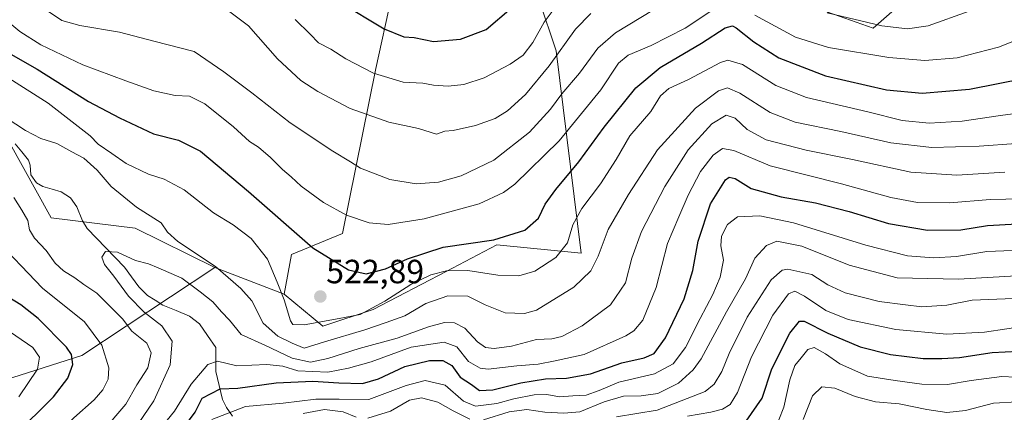
# Model space of a CAD drawing. Units: metres. Extents: x 589781 to 593204, y 4775292 to 4777651.
# Drawn here: x 592285 to 592578, y 4776214 to 4776331 of the extents above; entities that cross this region are included whole.
import ezdxf
from ezdxf.enums import TextEntityAlignment as Align

# ---------------------------------------------------------------- set-up
doc = ezdxf.new("R2010")
doc.units = ezdxf.units.M
doc.header["$MEASUREMENT"] = 0
for name, color, linetype, lineweight in [('Arbolado forestal CxS', 92, 'Continuous', 0), ('Carátula', 7, 'Continuous', 5), ('Corriente natural lineal', 142, 'Continuous', 13), ('Curva de nivel maestra', 36, 'Continuous', 30), ('Curva de nivel normal', 36, 'Continuous', 0), ('Pastizal CxS', 92, 'Continuous', 0), ('Punto de cota en terreno', 7, 'Continuous', 0), ('Rótulo de punto de cota en terreno', 19, 'Continuous', 0)]:
    doc.layers.add(name, color=color, linetype=linetype, lineweight=lineweight)
doc.styles.add('Arial', font='txt', dxfattribs={"height": 0.2})

# ---------------------------------------------------------------- blocks, each defined once
blk = doc.blocks.new('*U177')
at = {"layer": 'Curva de nivel normal', "color": 36, "linetype": 'Continuous', "lineweight": 0}
blk.add_polyline3d([(592367.09, 4776331.4, 545), (592371.52, 4776326.96, 545), (592374.02, 4776324.42, 545), (592377.69, 4776322.52, 545), (592382.2, 4776319.61, 545), (592390.38, 4776315.38, 545), (592399.23, 4776312.73, 545), (592405.15, 4776312.35, 545), (592408.3, 4776311.8, 545), (592412.62, 4776311.54, 545), (592417.32, 4776312.04, 545), (592423.36, 4776314, 545), (592431.13, 4776318.01, 545), (592434.96, 4776320.77, 545), (592437.86, 4776324.5, 545), (592441.25, 4776330.6, 545), (592446.34, 4776337.37, 545)], dxfattribs=at)
blk = doc.blocks.new('*U185')
at = {"layer": 'Curva de nivel normal', "color": 36, "linetype": 'Continuous', "lineweight": 0}
for points in [[(592292.44, 4776334.5, 535), (592297.58, 4776331.08, 535), (592303, 4776329.6, 535), (592314.75, 4776327.56, 535), (592325.02, 4776324.91, 535), (592336.98, 4776321.84, 535), (592345.8, 4776315.81, 535), (592354.14, 4776309.48, 535), (592365.61, 4776300.53, 535), (592378.26, 4776292.12, 535), (592383.58, 4776288.97, 535), (592386.53, 4776287.03, 535), (592395.24, 4776283.73, 535), (592403.17, 4776282.36, 535), (592409.74, 4776282.87, 535), (592416.51, 4776284.8, 535), (592426.25, 4776289.46, 535), (592436.84, 4776297.75, 535), (592443.15, 4776304.68, 535), (592446.48, 4776309.22, 535), (592451.81, 4776315.35, 535), (592457.27, 4776322.81, 535), (592462.46, 4776327.42, 535), (592473.82, 4776334.23, 535)], [(592525.52, 4776333.3, 535), (592541.81, 4776329.43, 535), (592549.5, 4776328.61, 535), (592555.61, 4776329.51, 535), (592567.84, 4776333.85, 535)]]:
    blk.add_polyline3d(points, dxfattribs=at)
blk = doc.blocks.new('*U188')
at = {"layer": 'Curva de nivel normal', "color": 36, "linetype": 'Continuous', "lineweight": 0}
for points in [[(592270.84, 4776190.51, 520), (592285.84, 4776198.79, 520), (592292.84, 4776204.22, 520), (592301.19, 4776212.68, 520), (592307.24, 4776218.1, 520), (592309.82, 4776221.05, 520), (592311.38, 4776224.26, 520), (592311.56, 4776227.55, 520), (592309.53, 4776234.34, 520), (592304.34, 4776241.3, 520), (592291.84, 4776251.29, 520), (592276.92, 4776266.79, 520)], [(592281.84, 4776313.84, 520), (592293.48, 4776306.43, 520), (592302.42, 4776299.44, 520), (592306.06, 4776296.7, 520), (592308.38, 4776294.21, 520), (592312.45, 4776291.44, 520), (592316.78, 4776288.5, 520), (592323.37, 4776285.32, 520), (592328.09, 4776283.77, 520), (592334.01, 4776280.62, 520), (592342.81, 4776273.73, 520), (592348.59, 4776270.2, 520), (592353.94, 4776266.14, 520), (592358.9, 4776259.93, 520), (592361.74, 4776253.12, 520), (592363.83, 4776247.88, 520), (592365.66, 4776241.58, 520), (592366.41, 4776240.51, 520), (592369.78, 4776240.36, 520), (592380.16, 4776242.3, 520), (592386.49, 4776243.52, 520), (592393.82, 4776247.44, 520), (592401.49, 4776252.46, 520), (592407.49, 4776255.31, 520), (592412.17, 4776256.47, 520), (592418.55, 4776256.55, 520), (592427.43, 4776255.22, 520), (592433.69, 4776254.95, 520), (592438.45, 4776256.42, 520), (592444.68, 4776260.42, 520), (592448.24, 4776264.87, 520), (592449.77, 4776270.17, 520), (592452.51, 4776275.07, 520), (592457.99, 4776282.37, 520), (592462.68, 4776289.67, 520), (592466.72, 4776296.74, 520), (592472.97, 4776303.96, 520), (592475.85, 4776308.58, 520), (592478.37, 4776310.79, 520), (592484.28, 4776313.47, 520), (592493.74, 4776318.57, 520), (592495.97, 4776319.28, 520), (592500.27, 4776317.99, 520), (592510.25, 4776311.65, 520), (592519.42, 4776308.15, 520), (592537.68, 4776303.84, 520), (592547.87, 4776301.29, 520), (592555.9, 4776300.44, 520), (592565.74, 4776301.03, 520), (592577.16, 4776302.72, 520), (592592.71, 4776304.81, 520)]]:
    blk.add_polyline3d(points, dxfattribs=at)
blk = doc.blocks.new('*U195')
at = {"layer": 'Curva de nivel normal', "color": 36, "linetype": 'Continuous', "lineweight": 0}
for points in [[(592284.77, 4776218.93, 530), (592290.32, 4776227.22, 530), (592290.98, 4776230.78, 530), (592288.98, 4776233.62, 530), (592278.71, 4776240.64, 530)], [(592280.9, 4776331.27, 530), (592285.13, 4776327.8, 530), (592291.38, 4776323.79, 530), (592303.84, 4776317.83, 530), (592316.7, 4776313.09, 530), (592324.98, 4776310.07, 530), (592331.32, 4776308.73, 530), (592335.64, 4776308.48, 530), (592340.15, 4776306.19, 530), (592348.77, 4776299.36, 530), (592353.51, 4776295.05, 530), (592356.16, 4776293.28, 530), (592359.79, 4776290.23, 530), (592363.35, 4776286.69, 530), (592365.88, 4776284.53, 530), (592368.84, 4776281.66, 530), (592375.51, 4776276.83, 530), (592382.33, 4776273.05, 530), (592389.15, 4776270.78, 530), (592394.81, 4776270.31, 530), (592405.52, 4776272.02, 530), (592421.88, 4776276.48, 530), (592429.16, 4776279.78, 530), (592432.51, 4776282.27, 530), (592445.73, 4776295.24, 530), (592458.14, 4776310.36, 530), (592463.41, 4776318.31, 530), (592466.31, 4776320.74, 530), (592473.08, 4776323.56, 530), (592483.23, 4776328.79, 530), (592491.14, 4776334.01, 530)], [(592503.96, 4776332.61, 530), (592516.12, 4776326.07, 530), (592525.91, 4776322.97, 530), (592543.92, 4776319.99, 530), (592554.62, 4776319.18, 530), (592564.26, 4776319.92, 530), (592576.6, 4776323.1, 530), (592589.83, 4776328.38, 530), (592596.13, 4776331.66, 530)]]:
    blk.add_polyline3d(points, dxfattribs=at)
blk = doc.blocks.new('*U219')
at = {"layer": 'Curva de nivel normal', "color": 36, "linetype": 'Continuous', "lineweight": 0}
blk.add_polyline3d([(592347.24, 4776333.89, 540), (592353.24, 4776329.44, 540), (592361.86, 4776319.61, 540), (592368.81, 4776313.2, 540), (592373.89, 4776309.87, 540), (592383.43, 4776304.83, 540), (592394.95, 4776300.79, 540), (592403.83, 4776298.84, 540), (592409.23, 4776297.16, 540), (592411.62, 4776298.05, 540), (592414.19, 4776298.26, 540), (592420.76, 4776299.81, 540), (592426.66, 4776301.88, 540), (592430.33, 4776304.11, 540), (592435.64, 4776309.04, 540), (592442.7, 4776317.54, 540), (592450.55, 4776328.5, 540), (592455.14, 4776333.14, 540)], dxfattribs=at)
blk = doc.blocks.new('*U237')
at = {"layer": 'Curva de nivel maestra', "color": 36, "linetype": 'Continuous', "lineweight": 30}
for points in [[(592283.38, 4776207.35, 525), (592295.09, 4776218.92, 525), (592299.37, 4776224.55, 525), (592300.85, 4776228.55, 525), (592300.43, 4776231.58, 525), (592299.01, 4776233.76, 525), (592290.53, 4776242.33, 525), (592285.38, 4776246.32, 525), (592279.51, 4776249.89, 525)], [(592281.73, 4776321.4, 525), (592290.24, 4776316.58, 525), (592305.5, 4776306.94, 525), (592314.8, 4776302.08, 525), (592324.9, 4776297.31, 525), (592332.39, 4776295.43, 525), (592338.92, 4776292.13, 525), (592353.19, 4776280.14, 525), (592372.36, 4776263.33, 525), (592382.95, 4776256.76, 525), (592388.2, 4776255.56, 525), (592394, 4776257.04, 525), (592400.53, 4776260.09, 525), (592411.15, 4776263.52, 525), (592426.24, 4776265.74, 525), (592435.49, 4776268.61, 525), (592439.52, 4776272.19, 525), (592441.59, 4776276.32, 525), (592444.76, 4776280.76, 525), (592451.56, 4776288.97, 525), (592459.16, 4776299.31, 525), (592468.56, 4776311, 525), (592475.81, 4776317.02, 525), (592488.14, 4776324.27, 525), (592495.14, 4776328.88, 525), (592497.31, 4776329.43, 525), (592498.44, 4776328.88, 525), (592503.68, 4776324.68, 525), (592511.1, 4776319.97, 525), (592525.08, 4776314.62, 525), (592543.21, 4776310.38, 525), (592553.79, 4776309.39, 525), (592567.89, 4776310.63, 525), (592584.55, 4776313.86, 525)]]:
    blk.add_polyline3d(points, dxfattribs=at)
blk = doc.blocks.new('*U238')
at = {"layer": 'Curva de nivel maestra', "color": 36, "linetype": 'Continuous', "lineweight": 30}
blk.add_polyline3d([(592380.41, 4776336.53, 550), (592393.61, 4776328.56, 550), (592399.49, 4776326.23, 550), (592402.49, 4776326.01, 550), (592408.28, 4776324.84, 550), (592416.35, 4776325.54, 550), (592423.94, 4776328.4, 550), (592431.38, 4776334.72, 550)], dxfattribs=at)
blk = doc.blocks.new('5PATER')
at = {"layer": 'Carátula', "linetype": 'Continuous', "lineweight": 5}
h = blk.add_hatch(color=250, dxfattribs=at)
edge = h.paths.add_edge_path()
edge.add_ellipse((0, 0.01), major_axis=(-1.33, -1.34), ratio=0.999422, start_angle=0, end_angle=360)

msp = doc.modelspace()

# ---------------------------------------------------------------- linework, layer by layer
at = {"layer": 'Arbolado forestal CxS', "color": 92, "linetype": 'Continuous', "lineweight": 0}
for points in [[(592363.86, 4776249.58, 520.7), (592365.99, 4776261.38, 522.46), (592381.18, 4776267.65, 527.36), (592391.08, 4776316.77, 544.47), (592405.16, 4776380.58, 567.87), (592414.97, 4776434.78, 590.35), (592414.36, 4776467.82, 604.49), (592415.43, 4776512.96, 624.65), (592421.51, 4776562.01, 645.13), (592413.92, 4776628.61, 664.82), (592405.84, 4776686.3, 677.98), (592395.71, 4776717.9, 687.35), (592397.85, 4776740.18, 692.77), (592387.58, 4776749.1, 696.77), (592363.25, 4776757.46, 703.16), (592339.68, 4776762.02, 705.4), (592309.27, 4776771.91, 706.72), (592304.71, 4776771.91, 706.51), (592298.67, 4776764.33, 702.71)], [(592134.05, 4776412.47, 537.73), (592162.92, 4776393.41, 530.85), (592193.89, 4776371.39, 525.85), (592234.49, 4776339.73, 519.29), (592256.51, 4776322.53, 517.17), (592272.15, 4776304.66, 514.22), (592277.55, 4776302.58, 513.91), (592294.41, 4776272.24, 512.5), (592319.46, 4776269.21, 512.39), (592343.19, 4776257.44, 513.8)], [(592134.05, 4776412.47, 537.73), (592162.92, 4776393.41, 530.85), (592193.89, 4776371.39, 525.85), (592234.49, 4776339.73, 519.29), (592256.51, 4776322.53, 517.17), (592272.15, 4776304.66, 514.22), (592277.55, 4776302.58, 513.91), (592294.41, 4776272.24, 512.5), (592319.46, 4776269.21, 512.39), (592343.19, 4776257.44, 513.8)], [(592405.16, 4776380.58, 567.87), (592391.08, 4776316.77, 544.47), (592381.18, 4776267.65, 527.36), (592365.99, 4776261.38, 522.46), (592363.86, 4776249.58, 520.7), (592363.86, 4776249.58, 520.7), (592343.19, 4776257.44, 513.8), (592319.46, 4776269.21, 512.39), (592294.41, 4776272.24, 512.5), (592277.55, 4776302.58, 513.91), (592272.15, 4776304.66, 514.22), (592256.51, 4776322.53, 517.17), (592234.49, 4776339.73, 519.29)], [(592234.49, 4776339.73, 519.29), (592256.51, 4776322.53, 517.17), (592272.15, 4776304.66, 514.22), (592277.55, 4776302.58, 513.91), (592294.41, 4776272.24, 512.5), (592319.46, 4776269.21, 512.39), (592343.19, 4776257.44, 513.8), (592303.6, 4776231.3, 522.67), (592253, 4776215.14, 541.36), (592234.29, 4776242.96, 544.63), (592198.73, 4776264.78, 555.62), (592168.02, 4776282.56, 576.68), (592128.42, 4776295.49, 593.99)], [(592515.58, 4776337.24, 533.74), (592539.19, 4776328.81, 532.6), (592552.67, 4776340.61, 537.15)], [(592515.58, 4776337.24, 533.74), (592539.19, 4776328.81, 532.6), (592552.67, 4776340.61, 537.15)], [(592253, 4776215.14, 541.36), (592303.6, 4776231.3, 522.67), (592343.19, 4776257.44, 513.8), (592363.86, 4776249.58, 520.7), (592375.31, 4776239.96, 514.83), (592390.36, 4776244.98, 515.51), (592412.06, 4776256.32, 516.93), (592427.16, 4776264.22, 522.45), (592452.25, 4776261.71, 515.64), (592444.78, 4776322.07, 538.14), (592439.72, 4776337.24, 545.07)], [(592363.86, 4776249.58, 520.7), (592375.31, 4776239.96, 514.83), (592390.36, 4776244.98, 515.51), (592412.06, 4776256.32, 516.93), (592427.16, 4776264.22, 522.45), (592452.25, 4776261.71, 515.64), (592444.78, 4776322.07, 538.14), (592439.72, 4776337.24, 545.07)], [(592343.19, 4776257.44, 513.8), (592303.6, 4776231.3, 522.67), (592253, 4776215.14, 541.36)], [(592343.19, 4776257.44, 513.8), (592303.6, 4776231.3, 522.67), (592253, 4776215.14, 541.36)], [(592343.19, 4776257.44, 513.8), (592363.86, 4776249.58, 520.7)], [(592343.19, 4776257.44, 513.8), (592363.86, 4776249.58, 520.7)]]:
    msp.add_polyline3d(points, dxfattribs=at)
at = {"layer": 'Corriente natural lineal', "color": 142, "linetype": 'Continuous', "lineweight": 13}
msp.add_polyline3d([(592283.72, 4776294.28, 513.61), (592285.68, 4776291.89, 513.32), (592287.64, 4776289.5, 513.12), (592288.16, 4776287.96, 512.98), (592288.38, 4776285.06, 512.67), (592290.03, 4776282.66, 512.55), (592291.93, 4776281.57, 512.46), (592294.68, 4776280.79, 512.35), (592297.44, 4776280.02, 512.21), (592300.21, 4776278.25, 511.92), (592302.05, 4776275.53, 511.54), (592303.73, 4776271.35, 511.43), (592305.19, 4776269.11, 511.53), (592307.95, 4776266.24, 511.3), (592310.71, 4776263.36, 510.48), (592313.46, 4776260.48, 509.87), (592316.22, 4776257.6, 509.22), (592318.38, 4776254.66, 508.53), (592320.55, 4776251.72, 508.26), (592323.07, 4776249.12, 507.69), (592325.36, 4776247.7, 507.91), (592327.65, 4776246.29, 507.85), (592331.66, 4776244.66, 506.99), (592335.67, 4776243.03, 506.63), (592338.56, 4776240.71, 506.7), (592341, 4776237.19, 506.13), (592343.45, 4776233.68, 506.26), (592343.44, 4776230.07, 504.88), (592343.43, 4776226.47, 502.99), (592344.44, 4776222.34, 500.1), (592345.44, 4776218.2, 497.05), (592346.64, 4776215.8, 495.33), (592348.41, 4776213.23, 492.82)], dxfattribs=at)
at = {"layer": 'Curva de nivel maestra', "color": 36, "linetype": 'Continuous', "lineweight": 30}
for points in [[(592332.11, 4776207.48, 500), (592337.32, 4776214.43, 500), (592339.4, 4776218.55, 500), (592344.8, 4776221.35, 500), (592350.01, 4776221.55, 500), (592361.46, 4776223.14, 500), (592372.39, 4776223.66, 500), (592380.09, 4776223.08, 500), (592387.17, 4776222.96, 500), (592391.94, 4776224.32, 500), (592399.71, 4776227.99, 500), (592407.06, 4776229.8, 500), (592411.06, 4776229.77, 500), (592413.71, 4776228.29, 500), (592416.19, 4776224.82, 500), (592419.62, 4776222.64, 500), (592421.96, 4776220.85, 500), (592426, 4776221.02, 500), (592434.28, 4776223.17, 500), (592441.61, 4776224.31, 500), (592447.9, 4776224.52, 500), (592455.05, 4776225.76, 500), (592464.35, 4776229.08, 500), (592471, 4776230.52, 500), (592473.96, 4776231.86, 500), (592477.43, 4776236.53, 500), (592482.94, 4776248.13, 500), (592485.5, 4776256.58, 500), (592487.12, 4776265.29, 500), (592490.74, 4776276.41, 500), (592495.25, 4776283.64, 500), (592496.31, 4776284.42, 500), (592498.16, 4776283.96, 500), (592502.93, 4776281, 500), (592511.82, 4776278.55, 500), (592522.02, 4776276.76, 500), (592532.12, 4776274.14, 500), (592543.78, 4776270.58, 500), (592555.45, 4776268.6, 500), (592565.33, 4776268.69, 500), (592573.25, 4776269.99, 500), (592582.12, 4776270.53, 500)], [(592501.38, 4776211.66, 475), (592506.18, 4776218.55, 475), (592509.09, 4776227.27, 475), (592514.38, 4776237.89, 475), (592517.32, 4776241.47, 475), (592518.69, 4776241.46, 475), (592525.72, 4776237.94, 475), (592535.36, 4776233.82, 475), (592544.38, 4776231.56, 475), (592554.1, 4776230.34, 475), (592559.65, 4776230.39, 475), (592564.9, 4776230.64, 475), (592574.72, 4776232.19, 475), (592582.46, 4776232.53, 475)]]:
    msp.add_polyline3d(points, dxfattribs=at)
at = {"layer": 'Curva de nivel normal', "color": 36, "linetype": 'Continuous', "lineweight": 0}
for points in [[(592278.3, 4776303.77, 515), (592286.8, 4776298.28, 515), (592291.38, 4776295.88, 515), (592296.08, 4776294.45, 515), (592300.55, 4776291.91, 515), (592304.14, 4776290.09, 515), (592308.1, 4776286.48, 515), (592312.26, 4776281.64, 515), (592319.88, 4776275.49, 515), (592327.2, 4776270.82, 515), (592329.04, 4776267.97, 515), (592332.12, 4776265.22, 515), (592343.41, 4776257.8, 515), (592350.88, 4776251.26, 515), (592354.21, 4776247.59, 515), (592357.54, 4776240.93, 515), (592361.92, 4776236.98, 515), (592366.2, 4776234.95, 515), (592369.79, 4776233.4, 515), (592375.8, 4776235.34, 515), (592387.82, 4776238.9, 515), (592394.15, 4776241.14, 515), (592399.8, 4776243.1, 515), (592405.96, 4776246.78, 515), (592412.57, 4776249.06, 515), (592418.52, 4776248.91, 515), (592423.63, 4776246.35, 515), (592429.62, 4776244.02, 515), (592435.43, 4776243.78, 515), (592438.99, 4776244.74, 515), (592450.1, 4776251.62, 515), (592455.13, 4776256.46, 515), (592457.38, 4776260.87, 515), (592460.3, 4776268.79, 515), (592466.36, 4776279.21, 515), (592474.98, 4776292.54, 515), (592486.31, 4776304.9, 515), (592493.19, 4776310.08, 515), (592495.84, 4776311, 515), (592499.48, 4776309.41, 515), (592508.55, 4776303.64, 515), (592516.04, 4776300.78, 515), (592529.62, 4776298.03, 515), (592544.48, 4776294.62, 515), (592556.73, 4776293.24, 515), (592570.8, 4776293.58, 515), (592581.78, 4776294.43, 515)], [(592320.37, 4776210.88, 510), (592325.02, 4776217.73, 510), (592329.91, 4776228.49, 510), (592330.49, 4776235.5, 510), (592327.37, 4776240.14, 510), (592322.11, 4776244.22, 510), (592317.45, 4776248.98, 510), (592313.12, 4776254.89, 510), (592310.26, 4776258.4, 510), (592309.51, 4776260.55, 510), (592310.6, 4776262.22, 510), (592314.21, 4776262.01, 510), (592319.52, 4776259.54, 510), (592323.44, 4776258.56, 510), (592326.3, 4776257.34, 510), (592333.3, 4776254.34, 510), (592338.84, 4776250.22, 510), (592342.55, 4776247.26, 510), (592345.16, 4776244.26, 510), (592347.56, 4776241.83, 510), (592351.02, 4776237.52, 510), (592358.07, 4776234.36, 510), (592366.21, 4776230.42, 510), (592371.68, 4776229.32, 510), (592376.83, 4776230.34, 510), (592386.16, 4776233.38, 510), (592397.49, 4776236.45, 510), (592406.82, 4776239.76, 510), (592411.59, 4776241.06, 510), (592414.5, 4776241, 510), (592417.62, 4776239.36, 510), (592421.41, 4776235.33, 510), (592423.82, 4776233.66, 510), (592426.32, 4776233.37, 510), (592431.47, 4776234.01, 510), (592438.98, 4776236.04, 510), (592443.49, 4776236.24, 510), (592446.48, 4776236.88, 510), (592452.53, 4776240.07, 510), (592461, 4776246.34, 510), (592465.44, 4776252.87, 510), (592467.35, 4776260.21, 510), (592470.25, 4776268.21, 510), (592477.18, 4776281.59, 510), (592484.1, 4776292.55, 510), (592491.14, 4776300.3, 510), (592495.48, 4776302.9, 510), (592498.12, 4776301.99, 510), (592501.69, 4776298.6, 510), (592507.39, 4776295.54, 510), (592519.26, 4776292.45, 510), (592533.08, 4776289.67, 510), (592550.47, 4776285.85, 510), (592564.13, 4776284.96, 510), (592578.47, 4776285.88, 510)], [(592323.83, 4776205.62, 505), (592331.16, 4776214.69, 505), (592336.16, 4776222.7, 505), (592341.08, 4776228.56, 505), (592343.98, 4776229.54, 505), (592349.71, 4776228.17, 505), (592358.61, 4776228.63, 505), (592363.42, 4776228.1, 505), (592367.92, 4776226.72, 505), (592376.78, 4776226.27, 505), (592382.93, 4776227.46, 505), (592389.72, 4776229.39, 505), (592401.62, 4776233.73, 505), (592411.45, 4776235.26, 505), (592415.19, 4776233.81, 505), (592418.68, 4776229.5, 505), (592422.22, 4776227.49, 505), (592424.57, 4776227.16, 505), (592433.15, 4776228.21, 505), (592439.49, 4776228.66, 505), (592444.48, 4776229.71, 505), (592453.14, 4776231.6, 505), (592465.56, 4776237.15, 505), (592467.99, 4776238.64, 505), (592470.65, 4776241.79, 505), (592474.62, 4776251.49, 505), (592477.95, 4776264.66, 505), (592481.31, 4776272.53, 505), (592484.11, 4776279.03, 505), (592487.85, 4776286.06, 505), (592491.61, 4776290.93, 505), (592494.4, 4776292.95, 505), (592497.7, 4776292.31, 505), (592508.58, 4776287.78, 505), (592529.8, 4776282.4, 505), (592544.47, 4776278.34, 505), (592552.46, 4776276.82, 505), (592562.09, 4776276.76, 505), (592574.12, 4776277.75, 505), (592588.13, 4776278.08, 505)], [(592280.29, 4776187.22, 515), (592300.54, 4776198.55, 515), (592309.65, 4776208.52, 515), (592316.68, 4776216.77, 515), (592319.98, 4776222.53, 515), (592323.22, 4776227.57, 515), (592324.23, 4776232.06, 515), (592322.95, 4776234.9, 515), (592318.48, 4776238.51, 515), (592315.71, 4776242.14, 515), (592312.7, 4776245.2, 515), (592308.05, 4776249.84, 515), (592304.16, 4776252.37, 515), (592301.45, 4776254.44, 515), (592298.08, 4776256.45, 515), (592295.6, 4776258.75, 515), (592292.91, 4776262.51, 515), (592289.5, 4776266.21, 515), (592287.92, 4776268.71, 515), (592287.44, 4776271.51, 515), (592285.64, 4776274.51, 515), (592283.27, 4776278.3, 515)], [(592342.23, 4776212.16, 495), (592352.29, 4776216.03, 495), (592363.54, 4776217.04, 495), (592373.22, 4776218.3, 495), (592380.17, 4776218.23, 495), (592389.01, 4776218.18, 495), (592400.13, 4776222.32, 495), (592405.85, 4776223.83, 495), (592411.76, 4776222.38, 495), (592417.23, 4776217.66, 495), (592420.84, 4776216.18, 495), (592427.11, 4776216.94, 495), (592432.2, 4776218.32, 495), (592438.29, 4776219.56, 495), (592442.03, 4776219.61, 495), (592445.82, 4776218.98, 495), (592449.82, 4776219.27, 495), (592453.77, 4776219.49, 495), (592457.65, 4776220.81, 495), (592463.44, 4776223.31, 495), (592474.14, 4776225.8, 495), (592479.7, 4776228.79, 495), (592483.36, 4776233.61, 495), (592487.7, 4776242.3, 495), (592491.48, 4776249.42, 495), (592493.69, 4776254.62, 495), (592494.61, 4776259.67, 495), (592493.84, 4776263.9, 495), (592494.06, 4776266.79, 495), (592495.8, 4776270.3, 495), (592498.81, 4776272.62, 495), (592505.48, 4776272.9, 495), (592515.54, 4776270.77, 495), (592537.05, 4776264.09, 495), (592549.47, 4776261, 495), (592557.23, 4776260.33, 495), (592564.07, 4776260.78, 495), (592573.13, 4776262.23, 495), (592588.39, 4776262.88, 495)], [(592423.15, 4776212.1, 490), (592430.82, 4776214.47, 490), (592436.08, 4776215.16, 490), (592441.47, 4776214.35, 490), (592447.06, 4776214.12, 490), (592451.84, 4776214.47, 490), (592459.15, 4776217.46, 490), (592464.83, 4776219.13, 490), (592470.12, 4776219.2, 490), (592475.11, 4776219.95, 490), (592481.22, 4776223.02, 490), (592485.67, 4776227.02, 490), (592488.04, 4776230.29, 490), (592495.51, 4776244.25, 490), (592501.23, 4776254.06, 490), (592504, 4776260.22, 490), (592507.43, 4776264.07, 490), (592510.55, 4776265.28, 490), (592517.94, 4776263.83, 490), (592532.09, 4776258.16, 490), (592546.34, 4776254.42, 490), (592564.63, 4776254.03, 490), (592583.65, 4776255.06, 490)], [(592462.81, 4776213.03, 485), (592474.89, 4776214.94, 485), (592483.81, 4776218.49, 485), (592489.23, 4776220.53, 485), (592491.9, 4776222.76, 485), (592494.16, 4776226.52, 485), (592496.38, 4776231.88, 485), (592501.74, 4776242.73, 485), (592508.9, 4776253.77, 485), (592512.11, 4776256.68, 485), (592513.86, 4776256.95, 485), (592520.99, 4776255.35, 485), (592525.75, 4776252.28, 485), (592530.92, 4776249.94, 485), (592541.06, 4776247.33, 485), (592548.89, 4776246.34, 485), (592553.74, 4776245.73, 485), (592561.18, 4776246.27, 485), (592568.71, 4776247.76, 485), (592583.4, 4776248.36, 485)], [(592483.95, 4776213.24, 480), (592490.91, 4776214.42, 480), (592494.36, 4776215.25, 480), (592496.65, 4776216.65, 480), (592498.81, 4776220.22, 480), (592503.02, 4776230.91, 480), (592509.39, 4776243.32, 480), (592514.02, 4776249.59, 480), (592515.95, 4776250.47, 480), (592518.81, 4776248.89, 480), (592525.14, 4776244.7, 480), (592531.81, 4776241.97, 480), (592545.98, 4776238.97, 480), (592561.18, 4776237.59, 480), (592572.41, 4776238.2, 480), (592585.67, 4776240.24, 480)], [(592511.14, 4776212.06, 470), (592512.62, 4776215.9, 470), (592514.44, 4776224.05, 470), (592515.94, 4776228.25, 470), (592517.81, 4776230.52, 470), (592519.73, 4776233.06, 470), (592521.71, 4776233.61, 470), (592525.05, 4776231.8, 470), (592529.34, 4776228.75, 470), (592537.54, 4776225.14, 470), (592545.8, 4776223.79, 470), (592553.76, 4776222.74, 470), (592561.33, 4776222.63, 470), (592568.43, 4776223.84, 470), (592577.52, 4776224.96, 470), (592585.7, 4776224.62, 470)], [(592518.43, 4776212.18, 465), (592521.12, 4776219.28, 465), (592523.93, 4776221.96, 465), (592527.79, 4776221.5, 465), (592533.84, 4776219.03, 465), (592539.96, 4776217.46, 465), (592546.98, 4776216.89, 465), (592555.2, 4776215.18, 465), (592561.2, 4776214.33, 465), (592566.73, 4776214.91, 465), (592575.03, 4776217.04, 465), (592582.07, 4776217.44, 465)], [(592388.76, 4776212.61, 490), (592395.48, 4776214.7, 490), (592401.16, 4776217.91, 490), (592404.7, 4776218.62, 490), (592409.54, 4776217.39, 490), (592414.15, 4776214.81, 490), (592419.15, 4776212.27, 490)], [(592369.44, 4776213.96, 490), (592375.83, 4776215.13, 490), (592381.42, 4776214.5, 490), (592385.23, 4776212.86, 490)]]:
    msp.add_polyline3d(points, dxfattribs=at)
at = {"layer": 'Pastizal CxS', "color": 92, "linetype": 'Continuous', "lineweight": 0}
for points in [[(592363.86, 4776249.58, 520.7), (592365.99, 4776261.38, 522.46), (592381.18, 4776267.65, 527.36), (592391.08, 4776316.77, 544.47), (592405.16, 4776380.58, 567.87), (592414.97, 4776434.78, 590.35), (592414.36, 4776467.82, 604.49), (592415.43, 4776512.96, 624.65), (592421.51, 4776562.01, 645.13), (592413.92, 4776628.61, 664.82), (592405.84, 4776686.3, 677.98), (592395.71, 4776717.9, 687.35), (592397.85, 4776740.18, 692.77), (592387.58, 4776749.1, 696.77), (592363.25, 4776757.46, 703.16), (592339.68, 4776762.02, 705.4), (592309.27, 4776771.91, 706.72), (592304.71, 4776771.91, 706.51), (592298.67, 4776764.33, 702.71)], [(592439.72, 4776337.24, 545.07), (592444.78, 4776322.07, 538.14), (592452.25, 4776261.71, 515.64), (592427.16, 4776264.22, 522.45), (592412.06, 4776256.32, 516.93), (592390.36, 4776244.98, 515.51), (592375.31, 4776239.96, 514.83), (592375.31, 4776239.96, 514.83), (592363.86, 4776249.58, 520.7), (592365.99, 4776261.38, 522.46), (592381.18, 4776267.65, 527.36), (592391.08, 4776316.77, 544.47), (592405.16, 4776380.58, 567.87)], [(592552.67, 4776340.61, 537.15), (592539.19, 4776328.81, 532.6), (592515.58, 4776337.24, 533.74)], [(592515.58, 4776337.24, 533.74), (592539.19, 4776328.81, 532.6), (592552.67, 4776340.61, 537.15)], [(592363.86, 4776249.58, 520.7), (592375.31, 4776239.96, 514.83), (592390.36, 4776244.98, 515.51), (592412.06, 4776256.32, 516.93), (592427.16, 4776264.22, 522.45), (592452.25, 4776261.71, 515.64), (592444.78, 4776322.07, 538.14), (592439.72, 4776337.24, 545.07)]]:
    msp.add_polyline3d(points, dxfattribs=at)

# ---------------------------------------------------------------- block references
at = {"layer": 'Curva de nivel maestra', "color": 36, "linetype": 'Continuous', "lineweight": 30}
for name in ['*U237', '*U238']:
    msp.add_blockref(name, (0, 0), dxfattribs=at)
at = {"layer": 'Curva de nivel normal', "color": 36, "linetype": 'Continuous', "lineweight": 0}
for name in ['*U195', '*U188', '*U177', '*U219', '*U185']:
    msp.add_blockref(name, (0, 0), dxfattribs=at)
at = {"layer": 'Punto de cota en terreno', "linetype": 'Continuous', "lineweight": 0}
msp.add_blockref('5PATER', (592374.58, 4776248.83, 522.89), dxfattribs=at)

# ---------------------------------------------------------------- texts
at = {"layer": 'Rótulo de punto de cota en terreno', "color": 19, "linetype": 'Continuous', "lineweight": 0, "style": 'Arial'}
msp.add_text('522,89', height=7, dxfattribs=at).set_placement((592376.34, 4776250.59), align=Align.BOTTOM_LEFT)

doc.saveas('drawing.dxf')
